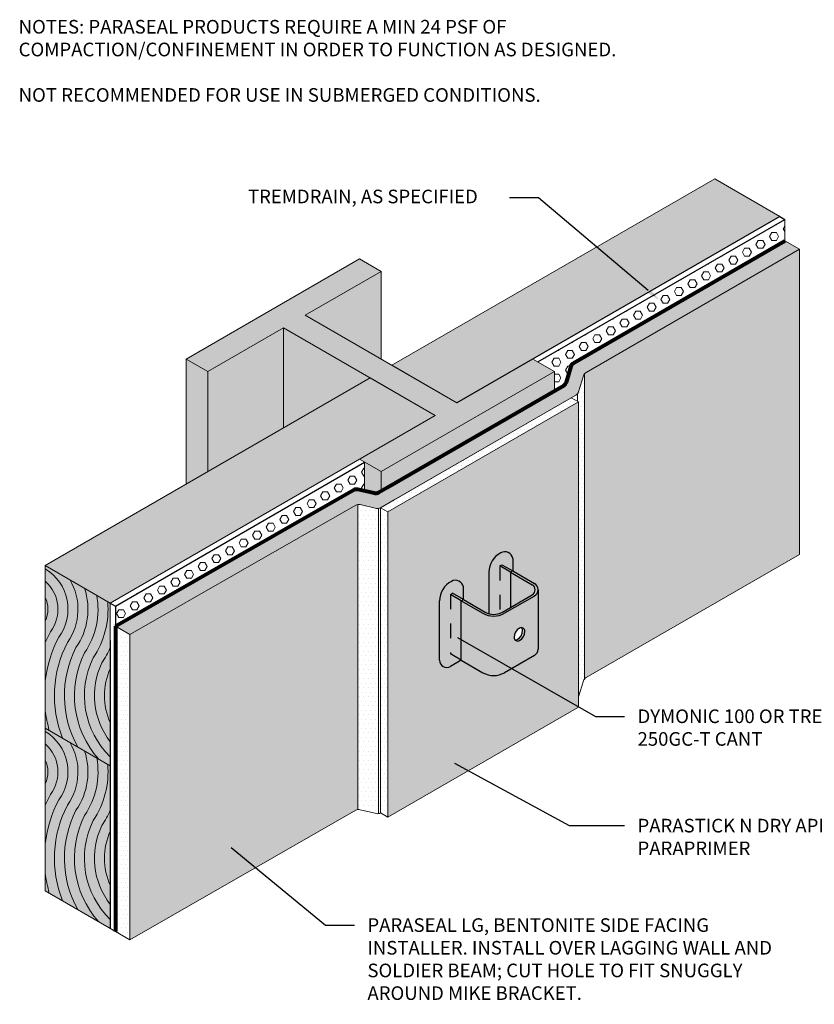
# Model space of a CAD drawing. Extents: x 0.2 to 10.4, y 0.2 to 7.
# Drawn here: x 0.2 to 5.6, y 0.2 to 7 of the extents above; entities that cross this region are included whole.
import ezdxf
from ezdxf import colors
from ezdxf.entities.mleader import LeaderData, LeaderLine
from ezdxf.math import Vec2, Vec3

# ---------------------------------------------------------------- set-up
doc = ezdxf.new("R2010")
doc.units = 0
doc.header["$MEASUREMENT"] = 0
doc.linetypes.add('Dash', pattern=[0.25, 0.125, -0.125])
doc.linetypes.add('HIDDEN2', pattern=[0.1875, 0.125, -0.0625])
for name, color, linetype, lineweight in [('1 - Framework', 7, 'Continuous', 15), ('1 - Framework Hatch', 252, 'Continuous', 9), ('2- Text', 7, 'Continuous', 13), ('Para Stick N Dry', 104, 'Continuous', 35), ('WP - Paraseal Bentonite', 150, 'Continuous', 9), ('WP - Paraseal Bentonite Hatch', 150, 'Continuous', 5), ('WP - Paraseal HDPE', 150, 'Continuous', 80)]:
    doc.layers.add(name, color=color, linetype=linetype, lineweight=lineweight)
doc.layers.add('Para Stick N Dry Hatch', color=104, linetype='Continuous')
doc.styles.add('02TREMCO', font='sanss___.ttf', dxfattribs={"height": 0.125})
doc.styles.add('2020Tremco', font='sanss___.ttf', dxfattribs={"height": 0.09375})
pattern_1 = [(0, (-0.09624, -122.444636), (0, 0.054126588), [0.03125, -0.0625]), (120, (-0.09624, -122.444636), (-0.046875, -0.027063294), [0.03125, -0.0625]), (60, (-0.06499, -122.444636), (-0.046875, 0.027063294), [0.03125, -0.0625])]
pattern_2 = [(0, (-0.09624, -122.444636), (0.015625, 0.03125), [0, -0.03125])]

msp = doc.modelspace()

# ---------------------------------------------------------------- hatches: boundary and pattern name
at = {"lineweight": 25}
h = msp.add_hatch(color=132, dxfattribs=at)
h.dxf.hatch_style = 1
h.paths.add_polyline_path([(3.2155, 3.1233, 0.523732), (3.1334, 3.1621, 0.282734), (3.0513, 3.0284), (3.1259, 3.0284), (3.1259, 3.0715), (3.1409, 3.0802), (3.2155, 3.0371)])
h.paths.add_polyline_path([(3.1259, 3.0284), (3.2006, 3.0284), (3.1259, 3.0715)], flags=16)
h.paths.add_polyline_path([(3.1409, 3.0802), (3.1259, 3.0715), (3.2006, 3.0284), (3.2155, 3.0371)], flags=17)
h.paths.add_polyline_path([(3.2006, 3.0284), (3.1259, 3.0284), (3.1259, 2.662), (3.2006, 2.6189)], flags=17)
h.paths.add_polyline_path([(3.0513, 2.6189), (3.2006, 2.6189), (3.1259, 2.662), (3.1259, 3.0284), (3.0513, 3.0284)])
h.paths.add_polyline_path([(3.0513, 2.6189, 0.579996), (3.127, 2.5756), (3.2006, 2.6189)])
h.paths.add_polyline_path([(3.3917, 2.9395, 0.16039), (3.4663, 2.9424), (3.4663, 3.225), (3.3917, 3.225)])
h.paths.add_polyline_path([(3.541, 3.225), (3.4663, 3.225), (3.4663, 2.9424, 0.041702), (3.4843, 2.9508), (3.541, 2.9836)])
h.paths.add_polyline_path([(3.4813, 3.2767), (3.5559, 3.2336), (3.5559, 3.3198, 0.523732), (3.4738, 3.3586, 0.282734), (3.3917, 3.225), (3.4663, 3.225), (3.4663, 3.2681)])
h.paths.add_polyline_path([(3.4663, 3.2681), (3.4663, 3.225), (3.541, 3.225)], flags=16)
h.paths.add_polyline_path([(3.4813, 3.2767), (3.4663, 3.2681), (3.541, 3.225), (3.5559, 3.2336)], flags=17)
at = {"lineweight": 25, "true_color": 0xc7c8ca}
h = msp.add_hatch(color=9, dxfattribs=at)
h.dxf.hatch_style = 1
h.paths.add_polyline_path([(3.3649, 2.9508), (3.2155, 3.0371), (3.2006, 3.0284), (3.3499, 2.9422, 0.267949), (3.4993, 2.9422), (3.7052, 3.0611, 0.57735), (3.7052, 3.1474), (3.5559, 3.2336), (3.541, 3.225), (3.6903, 3.1387, -0.57735), (3.6903, 3.0698), (3.4843, 2.9508, -0.267949)])
at = {"lineweight": 25, "true_color": 0x636466}
h = msp.add_hatch(color=251, dxfattribs=at)
h.dxf.hatch_style = 1
h.paths.add_polyline_path([(3.6396, 2.8185, 0.404804), (3.6155, 2.8434, -0.210813), (3.6236, 2.825, -0.267949), (3.5863, 2.7603, -0.139859), (3.573, 2.757, 0.326766), (3.6023, 2.7538, 0.267949)])
edge = h.paths.add_edge_path()
edge.add_line((3.541, 3.225), (3.541, 2.9836))
edge.add_line((3.541, 2.9836), (3.6903, 3.0698))
edge.add_arc((3.6704, 3.1043), 0.0398, 300, 420)
edge.add_line((3.6903, 3.1387), (3.541, 3.225))
at = {"lineweight": 25, "true_color": 0xc7c8ca}
h = msp.add_hatch(color=9, dxfattribs=at)
h.dxf.hatch_style = 1
h.paths.add_polyline_path([(3.3499, 2.9422), (3.2006, 3.0284), (3.2006, 2.6189), (3.3499, 2.5327, 0.267949), (3.4993, 2.5327), (3.7052, 2.6516, 0.267949), (3.7301, 2.6947), (3.7301, 3.1043, -0.267949), (3.7052, 3.0611), (3.4993, 2.9422, -0.267949)])
h.paths.add_polyline_path([(3.5649, 2.7754, -0.267949), (3.6023, 2.84, -0.57735), (3.6396, 2.8185, -0.267949), (3.6023, 2.7538, -0.57735)], flags=16)
at = {"layer": '1 - Framework Hatch', "ltscale": 0.4, "true_color": 0x645d54, "transparency": 33554623}
h = msp.add_hatch(color=251, dxfattribs=at)
h.dxf.hatch_style = 1
h.paths.add_polyline_path([(5.3959, 5.6762), (4.9479, 5.9349), (2.7235, 4.6506), (3.1715, 4.3919)])
at = {"layer": '1 - Framework Hatch', "ltscale": 0.4}
h = msp.add_hatch(dxfattribs=at)
h.set_pattern_fill('HEX', color=256, scale=0.25)
h.set_pattern_definition(pattern_1)
h.paths.add_polyline_path([(5.4311, 5.5076), (5.4311, 5.6559), (3.7293, 4.6734), (3.8434, 4.6075), (3.8434, 4.4755), (3.9069, 4.5121, 0.189709), (3.9252, 4.5351), (3.9589, 4.6452, -0.189756), (3.9771, 4.6682)])
at = {"layer": '1 - Framework Hatch', "transparency": 33554559}
h = msp.add_hatch(color=256, dxfattribs=at)
h.dxf.hatch_style = 1
h.paths.add_polyline_path([(1.4542, 4.6075), (1.3049, 4.6937), (1.3049, 3.8316), (1.4542, 3.9178)])
h.paths.add_polyline_path([(1.9769, 4.9092), (1.9769, 4.2195), (2.5742, 4.5644)], flags=17)
h.paths.add_polyline_path([(2.1262, 4.9954), (2.6488, 5.2972), (2.4995, 5.3834), (1.3049, 4.6937), (1.4542, 4.6075), (1.9769, 4.9092), (2.5742, 4.5644), (2.6068, 4.5455), (2.9838, 4.3279), (3.0221, 4.3057), (2.4995, 4.004), (2.6488, 3.9178), (3.8434, 4.6075), (3.6941, 4.6937), (3.1715, 4.3919)])
edge = h.paths.add_edge_path()
edge.add_line((2.5347, 3.7864), (2.6009, 3.7708))
edge.add_arc((2.61, 3.8097), 0.04, 256.72879, 299.70675)
edge.add_line((2.6299, 3.775), (2.6488, 3.7858))
edge.add_line((2.6488, 3.7858), (2.6488, 3.9178))
edge.add_line((2.6488, 3.9178), (2.5347, 3.9837))
edge.add_line((2.5347, 3.9837), (2.5347, 3.7864))
h = msp.add_hatch(color=256, dxfattribs=at)
h.dxf.hatch_style = 1
h.paths.add_polyline_path([(1.9769, 4.9092), (1.4542, 4.6075), (1.4542, 3.9178), (1.9769, 4.2195)])
h.paths.add_polyline_path([(2.6488, 5.2972), (2.1262, 4.9954), (2.6488, 4.6937)])
h.paths.add_polyline_path([(2.6488, 3.7858), (3.8434, 4.4755), (3.8434, 4.6075), (2.6488, 3.9178)])
at = {"layer": '1 - Framework Hatch', "ltscale": 0.4, "true_color": 0x645d54, "transparency": 33554623}
h = msp.add_hatch(color=251, dxfattribs=at)
h.dxf.hatch_style = 1
h.paths.add_polyline_path([(0.3343, 3.2712), (0.7823, 3.0125), (3.0221, 4.3057), (2.5742, 4.5644)])
at = {"layer": '1 - Framework Hatch', "ltscale": 0.4}
h = msp.add_hatch(dxfattribs=at)
h.set_pattern_fill('HEX', color=256, scale=0.25)
h.set_pattern_definition(pattern_1)
h.paths.add_polyline_path([(0.8174, 2.9922), (0.8174, 2.8531), (2.4597, 3.793, -0.190104), (2.4887, 3.7972), (2.5347, 3.7864), (2.5347, 3.9837)])
at = {"layer": '1 - Framework Hatch', "ltscale": 0.4, "true_color": 0x645d54, "transparency": 33554623}
h = msp.add_hatch(color=251, dxfattribs=at)
h.dxf.hatch_style = 1
h.paths.add_polyline_path([(0.3343, 3.0512), (0.3343, 2.8881, 0.228809)], flags=0)
h.paths.add_polyline_path([(0.7823, 2.5603, 0.217201), (0.7823, 2.1889)], flags=0)
h.paths.add_polyline_path([(0.3343, 1.9305), (0.3343, 1.7674, 0.228809)], flags=0)
h.paths.add_polyline_path([(0.7823, 1.4396, 0.217201), (0.7823, 1.0681)], flags=0)
h.paths.add_polyline_path([(0.3343, 3.0512), (0.3343, 2.8881, 0.228809)], flags=0)
h.paths.add_polyline_path([(0.3343, 3.1628), (0.3343, 3.0512, -0.228809), (0.3343, 2.8881), (0.3343, 2.741, -0.021959), (0.3697, 2.8146, 0.39404)], flags=16)
h.paths.add_polyline_path([(0.3343, 3.2479), (0.3343, 3.1628, -0.39404), (0.3697, 2.8146, 0.021959), (0.3343, 2.741), (0.3343, 2.4777, -0.091954), (0.4282, 2.7776, 0.439578)], flags=17)
h.paths.add_polyline_path([(0.503, 3.1738), (0.3343, 3.2712), (0.3343, 3.2479, -0.439578), (0.4282, 2.7776, 0.091954), (0.3343, 2.4777), (0.3343, 2.2715, 0.040733), (0.3623, 2.1342), (0.4532, 2.0818, -0.218181), (0.487, 2.7412, 0.298874)])
h.paths.add_polyline_path([(0.6056, 3.1145), (0.503, 3.1738, -0.298874), (0.487, 2.7412, 0.218181), (0.4532, 2.0818), (0.5583, 2.0211, -0.251387), (0.5461, 2.7054, 0.235417)])
h.paths.add_polyline_path([(0.689, 3.0664), (0.6056, 3.1145, -0.235417), (0.5461, 2.7054, 0.251387), (0.5583, 2.0211), (0.7016, 1.9384, -0.308646), (0.6055, 2.67, 0.197661)])
h.paths.add_polyline_path([(0.7644, 3.0228), (0.689, 3.0664, -0.197661), (0.6055, 2.67, 0.308646), (0.7016, 1.9384), (0.7823, 1.8918), (0.7823, 1.9539, -0.326539), (0.6651, 2.6351, 0.171271)])
h.paths.add_polyline_path([(0.7823, 3.0125), (0.7644, 3.0228, -0.171271), (0.6651, 2.6351, 0.326539), (0.7823, 1.9539), (0.7823, 2.0568, -0.286295), (0.725, 2.6007, 0.045234), (0.7823, 2.7073)], flags=17)
h.paths.add_polyline_path([(0.7823, 2.7073, -0.045234), (0.725, 2.6007, 0.286295), (0.7823, 2.0568), (0.7823, 2.1889, -0.217201), (0.7823, 2.5603)], flags=16)
h.paths.add_polyline_path([(0.7823, 2.5603, 0.217201), (0.7823, 2.1889)], flags=0)
h.paths.add_polyline_path([(0.3343, 2.2715), (0.3343, 2.1504), (0.3623, 2.1342, -0.040733)], flags=17)
h.paths.add_polyline_path([(0.3343, 1.9305), (0.3343, 1.7674, 0.228809)], flags=0)
h.paths.add_polyline_path([(0.3343, 2.042), (0.3343, 1.9305, -0.228809), (0.3343, 1.7674), (0.3343, 1.6202, -0.021959), (0.3697, 1.6938, 0.39404)], flags=16)
h.paths.add_polyline_path([(0.3343, 2.1272), (0.3343, 2.042, -0.39404), (0.3697, 1.6938, 0.021959), (0.3343, 1.6202), (0.3343, 1.3569, -0.091954), (0.4282, 1.6568, 0.439578)], flags=17)
h.paths.add_polyline_path([(0.503, 2.053), (0.4532, 2.0818), (0.3343, 2.1504), (0.3343, 2.1272, -0.439578), (0.4282, 1.6568, 0.091954), (0.3343, 1.3569), (0.3343, 1.1508, 0.040733), (0.3623, 1.0135), (0.4532, 0.961, -0.218181), (0.487, 1.6204, 0.298874)])
h.paths.add_polyline_path([(0.6056, 1.9938), (0.5583, 2.0211), (0.503, 2.053, -0.298874), (0.487, 1.6204, 0.218181), (0.4532, 0.961), (0.5583, 0.9003, -0.251387), (0.5461, 1.5846, 0.235417)])
h.paths.add_polyline_path([(0.689, 1.9457), (0.6056, 1.9938, -0.235417), (0.5461, 1.5846, 0.251387), (0.5583, 0.9003), (0.7016, 0.8176, -0.308646), (0.6055, 1.5492, 0.197661)])
h.paths.add_polyline_path([(0.7644, 1.9021), (0.7016, 1.9384), (0.689, 1.9457, -0.197661), (0.6055, 1.5492, 0.308646), (0.7016, 0.8176), (0.7823, 0.771), (0.7823, 0.8331, -0.326539), (0.6651, 1.5144, 0.171271)])
h.paths.add_polyline_path([(0.7823, 1.8918), (0.7644, 1.9021, -0.171271), (0.6651, 1.5144, 0.326539), (0.7823, 0.8331), (0.7823, 0.936, -0.286295), (0.725, 1.4799, 0.045234), (0.7823, 1.5866)], flags=17)
h.paths.add_polyline_path([(0.7823, 1.4396), (0.7823, 1.5866, -0.045234), (0.725, 1.4799, 0.286295), (0.7823, 0.936), (0.7823, 1.0681, -0.217201)], flags=16)
h.paths.add_polyline_path([(0.7823, 1.4396, 0.217201), (0.7823, 1.0681)], flags=0)
h.paths.add_polyline_path([(0.3343, 1.1508), (0.3343, 1.0297), (0.3623, 1.0135, -0.040733)], flags=17)
h = msp.add_hatch(color=251, dxfattribs=at)
h.dxf.hatch_style = 1
h.paths.add_polyline_path([(0.3343, 3.0512), (0.3343, 2.8881, 0.228809)])
h.paths.add_polyline_path([(0.7823, 2.5603, 0.217201), (0.7823, 2.1889)])
h.paths.add_polyline_path([(0.3343, 1.9305), (0.3343, 1.7674, 0.228809)])
h.paths.add_polyline_path([(0.7823, 1.4396, 0.217201), (0.7823, 1.0681)])
at = {"layer": 'Para Stick N Dry Hatch', "ltscale": 0.4}
h = msp.add_hatch(dxfattribs=at)
h.set_pattern_fill('DOTS', color=256, scale=0.5)
h.set_pattern_definition(pattern_2)
h.paths.add_polyline_path([(4.0088, 4.3978), (3.9588, 4.4267), (2.7394, 3.7227), (2.6452, 3.6689), (2.6952, 3.6401)])
h = msp.add_hatch(dxfattribs=at)
h.set_pattern_fill('DOTS', color=256, scale=0.5)
h.set_pattern_definition(pattern_2)
h.paths.add_polyline_path([(2.6952, 3.6401), (2.6952, 1.5377), (4.0088, 2.2954), (4.0088, 4.3978)])
h.paths.add_polyline_path([(3.5559, 3.3198), (3.5559, 3.2336), (3.7052, 3.1474, -0.267949), (3.7301, 3.1043), (3.7301, 2.6947, -0.267949), (3.7052, 2.6516), (3.4993, 2.5327, -0.267949), (3.3499, 2.5327), (3.2006, 2.6189), (3.127, 2.5756, -0.579996), (3.0513, 2.6189), (3.0513, 3.0284, -0.282734), (3.1334, 3.1621, -0.523732), (3.2155, 3.1233), (3.2155, 3.0371), (3.3649, 2.9508, 0.061162), (3.3917, 2.9395), (3.3917, 3.225, -0.282734), (3.4738, 3.3586, -0.523732)], flags=16)
h.paths.add_polyline_path([(3.4813, 3.2767), (3.5559, 3.2336), (3.541, 3.225), (3.6903, 3.1387, -0.57735), (3.6903, 3.0698), (3.541, 2.9836), (3.541, 3.225), (3.4663, 3.2681)], flags=0)
h.paths.add_polyline_path([(3.2155, 3.0371), (3.2006, 3.0284), (3.2006, 2.6189), (3.1259, 2.662), (3.1259, 3.0715), (3.1409, 3.0802)], flags=0)
h.paths.add_polyline_path([(3.6396, 2.8185, -0.267949), (3.6023, 2.7538, -0.57735), (3.5649, 2.7754, -0.267949), (3.6023, 2.84, -0.57735)], flags=0)
h = msp.add_hatch(dxfattribs=at)
h.set_pattern_fill('DOTS', color=256, scale=0.5)
h.set_pattern_definition(pattern_2)
h.paths.add_polyline_path([(2.6452, 1.5666), (2.6952, 1.5377), (2.6952, 3.6401), (2.6452, 3.6689)])
at = {"layer": 'WP - Paraseal Bentonite Hatch', "ltscale": 0.4}
h = msp.add_hatch(dxfattribs=at)
h.set_pattern_fill('DOTS', color=256, scale=0.5)
h.set_pattern_definition([(0, (-1.882213, -114.894386), (0.015625, 0.03125), [0, -0.03125])])
edge = h.paths.add_edge_path()
edge.add_line((5.5311, 5.4498), (5.4311, 5.5076))
edge.add_line((5.4311, 5.5076), (3.9771, 4.6682))
edge.add_arc((4.0014, 4.6292), 0.0459, 121.88674, 172.07763)
edge.add_line((3.9559, 4.6355), (3.9287, 4.5466))
edge.add_arc((3.8834, 4.5511), 0.0455, 301.09814, 354.33504, ccw=False)
edge.add_line((3.9069, 4.5121), (2.6786, 3.8027))
edge.add_line((2.6786, 3.8027), (2.6299, 3.775))
edge.add_arc((2.6088, 3.8142), 0.0446, 248.36428, 298.27522, ccw=False)
edge.add_line((2.5923, 3.7728), (2.4924, 3.7963))
edge.add_arc((2.4799, 3.7573), 0.041, 72.21946, 119.39149)
edge.add_line((2.4597, 3.793), (0.8174, 2.8531))
edge.add_line((0.8174, 2.8531), (0.9174, 2.7954))
edge.add_line((0.9174, 2.7954), (2.4751, 3.687))
edge.add_arc((2.4949, 3.6523), 0.0399, 76.68799, 119.74755, ccw=False)
edge.add_line((2.5041, 3.6912), (2.6162, 3.6647))
edge.add_arc((2.6254, 3.7037), 0.04, 256.72879, 299.70675)
edge.add_line((2.6452, 3.6689), (2.7267, 3.7154))
edge.add_line((2.7267, 3.7154), (3.991, 4.4452))
edge.add_arc((3.9602, 4.4884), 0.053, 305.453, 337.52496)
edge.add_line((4.0093, 4.4682), (4.043, 4.5783))
edge.add_arc((4.0812, 4.5666), 0.04, 120, 162.97796, ccw=False)
edge.add_line((4.0612, 4.6012), (5.5311, 5.4498))
h = msp.add_hatch(dxfattribs=at)
h.set_pattern_fill('DOTS', color=256, scale=0.5)
h.set_pattern_definition(pattern_2)
h.paths.add_polyline_path([(4.0499, 2.4891, -0.094039), (4.0612, 2.4989), (5.5318, 3.3479), (5.5318, 5.4494), (5.5311, 5.4498), (4.0612, 4.6012, 0.094039), (4.0499, 4.5915)])
h = msp.add_hatch(dxfattribs=at)
h.set_pattern_fill('DOTS', color=256, scale=0.5)
h.set_pattern_definition(pattern_2)
h.paths.add_polyline_path([(4.0499, 4.5915, 0.094039), (4.043, 4.5783), (4.0093, 4.4682, -0.094039), (4.0023, 4.455), (4.0023, 4.4016), (4.0088, 4.3978), (4.0088, 2.3645, 0.008536), (4.0093, 2.3658), (4.043, 2.4759, -0.094039), (4.0499, 2.4891)])
h = msp.add_hatch(dxfattribs=at)
h.set_pattern_fill('DOTS', color=256, scale=0.5)
h.set_pattern_definition(pattern_2)
h.paths.add_polyline_path([(2.4892, 3.6918, 0.094396), (2.4751, 3.687), (0.9174, 2.7954), (0.9174, 0.693), (2.4751, 1.5846, -0.094396), (2.4892, 1.5895)])
h = msp.add_hatch(dxfattribs=at)
h.set_pattern_fill('DOTS', color=256, scale=0.5)
h.set_pattern_definition(pattern_2)
h.paths.add_polyline_path([(2.6311, 3.6641, -0.094039), (2.6162, 3.6647), (2.5041, 3.6912, 0.094039), (2.4892, 3.6918), (2.4892, 1.5895, -0.094039), (2.5041, 1.5888), (2.6162, 1.5624, 0.094039), (2.6311, 1.5617)])
h = msp.add_hatch(dxfattribs=at)
h.set_pattern_fill('DOTS', color=256, scale=0.5)
h.set_pattern_definition(pattern_2)
h.paths.add_polyline_path([(0.9174, 2.7954), (0.8174, 2.8531), (0.8174, 0.7507), (0.9174, 0.693)])

# ---------------------------------------------------------------- linework, layer by layer
at = {"lineweight": 0}
for p, q in [((2.7235, 4.6506), (4.9479, 5.9349)), ((4.9479, 5.9349), (5.3959, 5.6762)), ((3.1715, 4.3919), (5.3959, 5.6762)), ((2.4995, 5.3834), (1.3049, 4.6937)), ((2.6488, 5.2972), (2.4995, 5.3834)), ((2.1262, 4.9954), (2.6488, 5.2972)), ((2.6488, 5.2972), (2.6488, 4.6937)), ((3.1715, 4.3919), (2.1262, 4.9954)), ((1.4542, 4.6075), (1.9769, 4.9092)), ((3.0221, 4.3057), (1.9769, 4.9092)), ((1.9769, 4.9092), (1.9769, 4.2195)), ((1.3049, 4.6937), (1.4542, 4.6075)), ((1.3049, 4.6937), (1.3049, 3.8316)), ((3.8434, 4.6075), (3.6941, 4.6937)), ((3.1715, 4.3919), (2.7235, 4.6506)), ((2.5742, 4.5644), (0.3343, 3.2712)), ((1.4542, 4.6075), (1.4542, 3.9178)), ((2.5742, 4.5644), (3.0221, 4.3057)), ((2.6488, 3.9178), (3.8434, 4.6075)), ((3.8434, 4.4755), (3.8434, 4.6075)), ((0.7823, 3.0125), (3.0221, 4.3057)), ((2.4995, 4.004), (2.6488, 3.9178)), ((2.6488, 3.7858), (2.6488, 3.9178)), ((0.3343, 3.2712), (0.7823, 3.0125)), ((0.3343, 2.1504), (0.3343, 3.2712)), ((0.7823, 3.0125), (0.7823, 2.7539)), ((0.7823, 1.8918), (0.3343, 2.1504)), ((0.3343, 1.0297), (0.3343, 2.1504)), ((0.8174, 0.7507), (0.3343, 1.0297))]:
    msp.add_line(p, q, dxfattribs=at)
at = {"color": 0, "lineweight": 25}
for p, q in [((5.3959, 5.6762), (3.1715, 4.3919)), ((3.7293, 4.6734), (5.4311, 5.6559)), ((5.3959, 5.6762), (5.4311, 5.6559)), ((0.8174, 2.9922), (2.5347, 3.9837)), ((3.5559, 3.3198), (3.5559, 3.2336)), ((3.3917, 3.225), (3.3917, 2.9395)), ((3.5559, 3.2336), (3.541, 3.225)), ((3.541, 3.225), (3.541, 2.9836)), ((3.2155, 3.0371), (3.2155, 3.1233)), ((0.7823, 3.0125), (0.8174, 2.9922)), ((0.8174, 2.9922), (0.8174, 0.7507)), ((3.0513, 2.6189), (3.0513, 3.0284)), ((3.2006, 3.0284), (3.2155, 3.0371)), ((3.2006, 2.6189), (3.2006, 3.0284)), ((3.2006, 2.6189), (3.127, 2.5756))]:
    msp.add_line(p, q, dxfattribs=at)
at = {"color": 0, "linetype": 'Dash', "lineweight": 25}
for p, q in [((3.4663, 3.2681), (3.4813, 3.2767)), ((3.1259, 3.0715), (3.1409, 3.0802))]:
    msp.add_line(p, q, dxfattribs=at)
at = {"color": 0, "linetype": 'HIDDEN2', "lineweight": 25, "ltscale": 0.2}
for p, q in [((3.4663, 3.2681), (3.4663, 2.9424)), ((3.541, 3.225), (3.4663, 3.2681)), ((3.4813, 3.2767), (3.5559, 3.2336)), ((3.1259, 3.0715), (3.1259, 2.662)), ((3.2006, 3.0284), (3.1259, 3.0715)), ((3.2155, 3.0371), (3.1409, 3.0802)), ((3.2006, 2.6189), (3.1259, 2.662))]:
    msp.add_line(p, q, dxfattribs=at)
at = {"lineweight": 25}
for p, q in [((3.541, 3.225), (3.6903, 3.1387)), ((3.5559, 3.2336), (3.7052, 3.1474)), ((3.4843, 2.9508), (3.6903, 3.0698)), ((3.7052, 3.0611), (3.4993, 2.9422)), ((3.7301, 3.1043), (3.7301, 2.6947)), ((3.2006, 3.0284), (3.3499, 2.9422)), ((3.2155, 3.0371), (3.3649, 2.9508)), ((0.7823, 2.7539), (0.7823, 0.771)), ((3.7052, 2.6516), (3.4993, 2.5327)), ((3.2006, 2.6189), (3.3499, 2.5327))]:
    msp.add_line(p, q, dxfattribs=at)
at = {"color": 0, "lineweight": 0}
msp.add_line((0.7823, 3.0125), (0.7823, 2.3709), dxfattribs=at)
at = {"lineweight": 0}
for points in [[(0.3343, 3.2479, -0.439578), (0.4282, 2.7776, 0.091954), (0.3343, 2.4777, 0.091954)], [(0.3343, 3.1628, -0.39404), (0.3697, 2.8146, 0.021959), (0.3343, 2.741, 0.021959)], [(0.503, 3.1738, -0.298874), (0.487, 2.7412, 0.218181), (0.4532, 2.0818, 0.218181)], [(0.6056, 3.1145, -0.235417), (0.5461, 2.7054, 0.251387), (0.5583, 2.0211)], [(0.689, 3.0664, -0.197661), (0.6055, 2.67, 0.308646), (0.7016, 1.9384)], [(0.3343, 3.0512, -0.228809), (0.3343, 2.8881, -0.194326)], [(0.7644, 3.0228, -0.171271), (0.6651, 2.6351, 0.326539), (0.7823, 1.9539)], [(0.7823, 2.7073, -0.045234), (0.725, 2.6007, 0.286295), (0.7823, 2.0568)], [(0.7823, 2.5603, 0.217201), (0.7823, 2.1889)], [(0.3343, 2.2715, 0.040733), (0.3623, 2.1342)], [(0.3343, 2.1272, -0.439578), (0.4282, 1.6568, 0.091954), (0.3343, 1.3569, 0.091954)], [(0.3343, 2.042, -0.39404), (0.3697, 1.6938, 0.021959), (0.3343, 1.6202, 0.021959)], [(0.503, 2.053, -0.298874), (0.487, 1.6204, 0.218181), (0.4532, 0.961, 0.218181)], [(0.6056, 1.9938, -0.235417), (0.5461, 1.5846, 0.251387), (0.5583, 0.9003)], [(0.3343, 1.9305, -0.228809), (0.3343, 1.7674, -0.194326)], [(0.689, 1.9457, -0.197661), (0.6055, 1.5492, 0.308646), (0.7016, 0.8176)], [(0.7644, 1.9021, -0.171271), (0.6651, 1.5144, 0.326539), (0.7823, 0.8331)], [(0.7823, 1.5866, -0.045234), (0.725, 1.4799, 0.286295), (0.7823, 0.936)], [(0.7823, 1.4396, 0.217201), (0.7823, 1.0681)], [(0.3343, 1.1508, 0.040733), (0.3623, 1.0135)]]:
    msp.add_lwpolyline(points, format="xyb", dxfattribs=at)
at = {"color": 0, "lineweight": 25}
for centre, radius, start, end in [((3.5414, 3.225), 0.1498, 116.85034, 180), ((3.5014, 3.3107), 0.0552, 9.43001, 120), ((3.2011, 3.0284), 0.1498, 116.85034, 180), ((3.161, 3.1142), 0.0552, 9.43001, 120), ((3.1015, 2.6189), 0.0502, 180, 300.45419)]:
    msp.add_arc(centre, radius, start, end, dxfattribs=at)
at = {"lineweight": 25}
for centre, radius, start, end in [((3.6704, 3.1043), 0.0398, 300, 60), ((3.6804, 3.1043), 0.0498, 300, 60), ((3.4246, 3.0715), 0.1493, 240, 300), ((3.4246, 3.0543), 0.1195, 240, 300), ((3.6396, 2.7754), 0.0747, 120, 180), ((3.5489, 2.825), 0.0747, 300, 0), ((3.6147, 2.8185), 0.0249, 0, 120), ((3.5649, 2.8185), 0.0747, 300, 0), ((3.5987, 2.825), 0.0249, 0, 47.61746), ((3.5898, 2.7754), 0.0249, 180, 300), ((3.5738, 2.7819), 0.0249, 268.15326, 300), ((3.6804, 2.6947), 0.0498, 300, 0), ((3.4246, 2.662), 0.1493, 240, 300)]:
    msp.add_arc(centre, radius, start, end, dxfattribs=at)
at = {"layer": '1 - Framework', "ltscale": 0.4}
for p, q in [((5.4311, 5.6559), (5.4311, 5.5076)), ((2.5347, 3.9837), (2.5347, 3.7864))]:
    msp.add_line(p, q, dxfattribs=at)
at = {"layer": 'Para Stick N Dry', "lineweight": 20}
for p, q in [((2.6452, 3.6689), (3.9588, 4.4267)), ((3.9588, 4.4267), (4.0088, 4.3978)), ((4.0088, 4.3978), (2.6952, 3.6401)), ((4.0088, 2.2954), (4.0088, 4.3978)), ((2.6452, 3.6689), (2.6952, 3.6401)), ((2.6452, 1.5666), (2.6452, 3.6689)), ((2.6952, 3.6401), (2.6952, 1.5377)), ((2.6952, 1.5377), (4.0088, 2.2954)), ((2.6452, 1.5666), (2.6952, 1.5377))]:
    msp.add_line(p, q, dxfattribs=at)
at = {"layer": 'WP - Paraseal Bentonite'}
for p, q in [((5.4311, 5.5076), (5.5311, 5.4498)), ((5.5318, 5.4503), (5.5318, 3.3479)), ((4.0499, 4.5915), (4.0499, 2.4891)), ((4.0023, 4.455), (4.0023, 4.4016)), ((2.4892, 3.6918), (2.4892, 1.5895)), ((2.6311, 3.6641), (2.6311, 1.5617)), ((0.8174, 2.8531), (0.9174, 2.7954)), ((0.9174, 2.7954), (0.9174, 0.693)), ((0.8174, 0.7507), (0.9174, 0.693))]:
    msp.add_line(p, q, dxfattribs=at)
for points in [[(0.9174, 2.7954), (2.4751, 3.687, -0.189756), (2.5041, 3.6912), (2.6162, 3.6647, 0.189756), (2.6452, 3.6689), (2.7394, 3.7227), (3.991, 4.4452, 0.189756), (4.0093, 4.4682), (4.043, 4.5783, -0.189756), (4.0612, 4.6012), (5.5311, 5.4498)], [(4.0088, 2.3645, 0.008536), (4.0093, 2.3658), (4.043, 2.4759, -0.189756), (4.0612, 2.4989), (5.5318, 3.3479)], [(0.9174, 0.693), (2.4751, 1.5846, -0.189756), (2.5041, 1.5888), (2.6162, 1.5624, 0.189756), (2.6452, 1.5666)]]:
    msp.add_lwpolyline(points, format="xyb", dxfattribs=at)
at = {"layer": 'WP - Paraseal HDPE'}
msp.add_line((0.8174, 2.8531), (0.8174, 0.7507), dxfattribs=at)
msp.add_lwpolyline([(0.8174, 2.8531), (2.4597, 3.793, -0.189756), (2.4887, 3.7972), (2.6009, 3.7708, 0.189756), (2.6299, 3.775), (2.6899, 3.8092), (3.9069, 4.5121, 0.189756), (3.9252, 4.5351), (3.9589, 4.6452, -0.189756), (3.9771, 4.6682), (5.4311, 5.5076)], format="xyb", dxfattribs=at)

# ---------------------------------------------------------------- texts
at = {"layer": '2- Text', "ltscale": 0.125, "insert": (0.1506, 7.0301), "char_height": 0.094, "width": 4.377451, "attachment_point": 1, "style": '02TREMCO', "bg_fill": 16, "box_fill_scale": 1.5, "bg_fill_color": 256, "bg_fill_transparency": 0}
msp.add_mtext('NOTES: PARASEAL PRODUCTS REQUIRE A MIN 24 PSF OF COMPACTION/CONFINEMENT IN ORDER TO FUNCTION AS DESIGNED.\\P\\PNOT RECOMMENDED FOR USE IN SUBMERGED CONDITIONS.', dxfattribs=at)

# ---------------------------------------------------------------- leaders
at = {"layer": '2- Text', "ltscale": 0.4}
ml = msp.add_multileader_mtext('Standard', dxfattribs=at)
ml.set_content('TREMDRAIN, AS SPECIFIED', color=256, style='2020Tremco')
ml.set_leader_properties()
ml.build(insert=Vec2(0, 0))
ml.multileader.update_dxf_attribs({"dogleg_length": 0.2, "arrow_head_size": 0.1})
ctx = ml.context
ctx.base_point, ctx.char_height, ctx.arrow_head_size, ctx.landing_gap_size, ctx.plane_origin = Vec3(1.6412, 5.8039), 0.09375, 0.1, 0.09, Vec3(4.5229, 5.2279)
notes = []
notes.append((ctx, [(0, (1, 1, 0), (3.7335, 5.8039), (-1, 0), 0.2, [(0, [(4.5661, 5.1009)], 0, [])])]))
ctx.mtext.insert, ctx.mtext.flow_direction = Vec3(1.7312, 5.8605), 5
ml = msp.add_multileader_mtext('Standard', dxfattribs=at)
ml.set_content('DYMONIC 100 OR TREMPROOF 250GC-T CANT', color=256, style='2020Tremco')
ml.set_leader_properties()
ml.build(insert=Vec2(0, 0))
ml.multileader.update_dxf_attribs({"dogleg_length": 0.2, "arrow_head_size": 0.1})
ctx = ml.context
ctx.base_point, ctx.char_height, ctx.arrow_head_size, ctx.landing_gap_size, ctx.plane_origin = Vec3(4.3256, 2.2311), 0.09375, 0.1, 0.09, Vec3(3.5319, 3.2735)
notes.append((ctx, [(0, (1, 1, 0), (4.1256, 2.2311), (1, 0), 0.2, [(0, [(3.089, 2.8253)], 0, [])])]))
ctx.mtext.insert, ctx.mtext.width, ctx.mtext.flow_direction = Vec3(4.4156, 2.2794), 2.116545, 5
ml = msp.add_multileader_mtext('Standard', dxfattribs=at)
ml.set_content('PARASTICK N DRY APPLIED WITH PARAPRIMER', color=256, style='2020Tremco')
ml.set_leader_properties()
ml.build(insert=Vec2(0, 0))
ml.multileader.update_dxf_attribs({"dogleg_length": 0.2, "arrow_head_size": 0.1})
ctx = ml.context
ctx.base_point, ctx.char_height, ctx.arrow_head_size, ctx.landing_gap_size, ctx.plane_origin = Vec3(4.3256, 1.479), 0.09375, 0.1, 0.09, Vec3(3.0658, 1.957)
notes.append((ctx, [(0, (1, 1, 0), (3.9448, 1.479), (1, 0), 0.3808, [(0, [(3.0658, 1.957)], 0, [])])]))
ctx.mtext.insert, ctx.mtext.width, ctx.mtext.flow_direction = Vec3(4.4156, 1.5259), 2.045255, 5
ml = msp.add_multileader_mtext('Standard', dxfattribs=at)
ml.set_content('PARASEAL LG, BENTONITE SIDE FACING INSTALLER. INSTALL OVER LAGGING WALL AND SOLDIER BEAM; CUT HOLE TO FIT SNUGGLY AROUND MIKE BRACKET.', color=256, style='2020Tremco')
ml.set_leader_properties()
ml.build(insert=Vec2(0, 0))
ml.multileader.update_dxf_attribs({"dogleg_length": 0.2, "arrow_head_size": 0.1})
ctx = ml.context
ctx.base_point, ctx.char_height, ctx.arrow_head_size, ctx.landing_gap_size, ctx.plane_origin = Vec3(2.4644, 0.7924), 0.09375, 0.1, 0.09, Vec3(1.5387, 1.3916)
notes.append((ctx, [(0, (1, 1, 0), (2.2644, 0.7924), (1, 0), 0.2, [(0, [(1.5387, 1.3916)], 0, [])])]))
ctx.mtext.insert, ctx.mtext.width, ctx.mtext.flow_direction = Vec3(2.5544, 0.8407), 2.871119, 5
for ctx, leaders in notes:
    for number, flags, end, landing, length, lines in leaders:
        leader = LeaderData()
        leader.index, (leader.has_last_leader_line, leader.has_dogleg_vector, leader.attachment_direction) = number, flags
        leader.last_leader_point, leader.dogleg_vector, leader.dogleg_length = Vec3(end), Vec3(landing), length
        for number, points, colour, breaks in lines:
            line = LeaderLine()
            line.index, line.vertices, line.color, line.breaks = number, Vec3.list(points), colors.encode_raw_color(colour), breaks
            leader.lines.append(line)
        ctx.leaders.append(leader)

doc.saveas('drawing.dxf')
